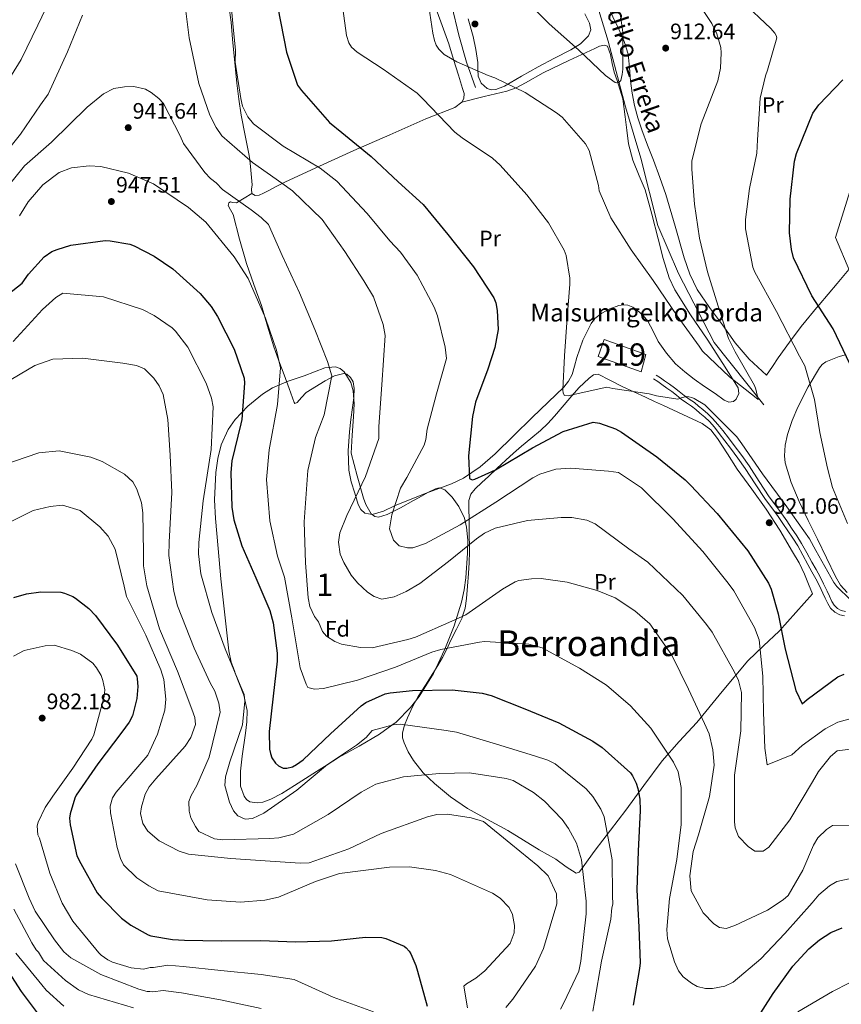
# Model space of a CAD drawing. Units: metres. Extents: x 634149 to 641038, y 4757506 to 4762269.
# Drawn here: x 636929 to 637297, y 4758275 to 4758715 of the extents above; entities that cross this region are included whole.
import ezdxf
from ezdxf.enums import TextEntityAlignment as Align

# ---------------------------------------------------------------- set-up
doc = ezdxf.new("R2010")
doc.units = ezdxf.units.M
doc.header["$MEASUREMENT"] = 0
doc.linetypes.add('DGN Style 3', pattern=[120.19938, 85.8567, -34.34268])
for name, color, linetype, lineweight in [('Nivel 11', 7, 'Continuous', 0), ('Nivel 15', 7, 'Continuous', 0), ('Nivel 21', 7, 'Continuous', 0), ('Nivel 35', 7, 'Continuous', 0), ('Nivel 36', 7, 'Continuous', 0), ('Nivel 37', 7, 'Continuous', 0), ('Nivel 4', 7, 'Continuous', 0), ('Nivel 41', 7, 'Continuous', 0), ('Nivel 43', 7, 'Continuous', 0), ('Nivel 44', 7, 'Continuous', 0), ('Nivel 45', 7, 'Continuous', 0), ('Nivel 48', 7, 'Continuous', 0), ('Nivel 5', 7, 'Continuous', 0), ('Nivel 52', 7, 'Continuous', 0), ('Nivel 57', 7, 'Continuous', 0), ('Nivel 7', 7, 'Continuous', 0)]:
    doc.layers.add(name, color=color, linetype=linetype, lineweight=lineweight)
doc.styles.add('Style-arial', font='arial.shx', dxfattribs={"bigfont": 'arialbig.shx'})
doc.styles.add('Style-Arial Narrow', font='txt')
doc.styles.add('Style-Times New Roman', font='txt')
doc.styles.add('Style-timesi', font='timesi.shx', dxfattribs={"bigfont": 'timesibig.shx'})

# ---------------------------------------------------------------- blocks, each defined once
blk = doc.blocks.new('5PATER_3')
at = {"layer": 'Nivel 7', "linetype": 'Continuous', "lineweight": 0}
h = blk.add_hatch(color=51, dxfattribs=at)
edge = h.paths.add_edge_path()
edge.add_ellipse((0, 0), major_axis=(-1.08, -1.13), ratio=0.999422, start_angle=0, end_angle=360)

msp = doc.modelspace()

# ---------------------------------------------------------------- linework, layer by layer
at = {"layer": 'Nivel 11', "color": 142, "linetype": 'DGN Style 3', "lineweight": 13}
msp.add_polyline3d([(637262.27, 4758542.97, 915.73), (637240.08, 4758570.95, 915), (637224.02, 4758601.8, 915), (637214.84, 4758623.32, 915), (637207.19, 4758653.45, 915), (637200.3, 4758676.41, 911.68), (637192.65, 4758705.82, 910), (637187.3, 4758723.04, 910)], dxfattribs=at)
at = {"layer": 'Nivel 15', "color": 51, "linetype": 'Continuous', "lineweight": 13}
msp.add_polyline3d([(637209.46, 4758565.47, 921.99), (637207.41, 4758557.7, 921.98), (637188.13, 4758564.65, 921.91), (637190.84, 4758572.22, 921.86), (637209.46, 4758565.47, 921.99)], dxfattribs=at)
at = {"layer": 'Nivel 21', "color": 7, "linetype": 'DGN Style 3', "lineweight": 0}
for points in [[(637103.63, 4758813.25, 913.19), (637101.14, 4758805.07, 913.24), (637099.27, 4758795.73, 913.31), (637102.07, 4758777.93, 913.58), (637108.3, 4758760.7, 913.71), (637112.96, 4758747.27, 913.8), (637118.88, 4758734.43, 913.68), (637122.61, 4758721.59, 913.63), (637125.73, 4758708.45, 913.57), (637129.15, 4758696.48, 914.77), (637133.2, 4758685.1, 916.22)], [(637212.92, 4758554.67, 918.41), (637214.77, 4758553.37, 918.77), (637216.62, 4758552.07, 919.14), (637218.84, 4758550.5, 919.42), (637221.04, 4758548.93, 919.51), (637223.13, 4758547.28, 919.56), (637225.31, 4758545.54, 919.57), (637227.67, 4758543.9, 919.55), (637229.92, 4758542.33, 919.54), (637231.75, 4758540.87, 919.54), (637233.6, 4758539.33, 919.57), (637235.8, 4758537.44, 919.66), (637237.86, 4758535.49, 919.75), (637240.15, 4758532.93, 919.84), (637242.33, 4758530.2, 919.9), (637244.85, 4758526.93, 919.83), (637247.34, 4758523.63, 919.73), (637250.67, 4758519.06, 919.72), (637253.92, 4758514.47, 919.71), (637258.43, 4758507.6, 919.65), (637262.99, 4758500.65, 919.61), (637265.83, 4758496.8, 919.62), (637268.62, 4758493.02, 919.66), (637270.8, 4758489.85, 919.7), (637272.98, 4758486.63, 919.74), (637275.27, 4758483.28, 919.79), (637277.39, 4758479.91, 919.86), (637279.68, 4758475.75, 920), (637281.99, 4758471.54, 920.16), (637283.79, 4758468.29, 920.26), (637285.56, 4758465.07, 920.34), (637287.14, 4758461.91, 920.36), (637288.66, 4758458.67, 920.33), (637289.73, 4758456.39, 920.29), (637290.85, 4758454.01, 920.22), (637292.08, 4758452, 920.09), (637293.94, 4758450.17, 919.96), (637296.18, 4758448.99, 919.88), (637298.4, 4758448.47, 919.81)]]:
    msp.add_polyline3d(points, dxfattribs=at)
at = {"layer": 'Nivel 21', "color": 7, "linetype": 'Continuous', "lineweight": 0}
msp.add_polyline3d([(637214.1, 4758556.35, 918.41), (637215.95, 4758555.05, 918.77), (637217.8, 4758553.75, 919.14), (637220.04, 4758552.18, 919.42), (637222.27, 4758550.58, 919.51), (637224.41, 4758548.89, 919.56), (637226.54, 4758547.19, 919.57), (637228.84, 4758545.59, 919.55), (637231.15, 4758543.98, 919.54), (637233.06, 4758542.46, 919.54), (637234.92, 4758540.9, 919.57), (637237.18, 4758538.97, 919.66), (637239.34, 4758536.93, 919.75), (637241.72, 4758534.26, 919.84), (637243.95, 4758531.47, 919.9), (637246.49, 4758528.18, 919.83), (637248.99, 4758524.85, 919.73), (637252.34, 4758520.27, 919.72), (637255.63, 4758515.63, 919.71), (637260.15, 4758508.73, 919.65), (637264.68, 4758501.82, 919.61), (637267.49, 4758498.02, 919.62), (637270.29, 4758494.21, 919.66), (637272.5, 4758491.01, 919.7), (637274.68, 4758487.79, 919.74), (637276.99, 4758484.41, 919.79), (637279.17, 4758480.95, 919.86), (637281.49, 4758476.74, 920), (637283.79, 4758472.53, 920.16), (637285.59, 4758469.28, 920.26), (637287.38, 4758466.02, 920.34), (637288.99, 4758462.81, 920.36), (637290.52, 4758459.55, 920.33), (637291.59, 4758457.27, 920.29), (637292.66, 4758454.99, 920.22), (637293.7, 4758453.29, 920.09), (637295.16, 4758451.85, 919.96), (637296.9, 4758450.93, 919.88), (637298.78, 4758450.49, 919.81)], dxfattribs=at)
at = {"layer": 'Nivel 35', "color": 92, "linetype": 'DGN Style 3', "lineweight": 0}
msp.add_polyline3d([(637097.68, 4758400.97, 949.71), (637095.73, 4758399.53, 955), (637090.29, 4758395.51, 957.14), (637081.12, 4758390.21, 956.75), (637071.94, 4758385.01, 955.38), (637066.81, 4758381.79, 955), (637062.08, 4758378.81, 955), (637052.25, 4758372.54, 955), (637046.56, 4758369.03, 955), (637041.7, 4758366.47, 955), (637038.08, 4758365.15, 955), (637035.53, 4758364.71, 955), (637032.18, 4758365.28, 955), (637030.8, 4758366.26, 955), (637029.67, 4758367.77, 955), (637028.12, 4758372.22, 955), (637028.09, 4758378.97, 955), (637028.84, 4758385.71, 955), (637030.26, 4758395.96, 955), (637030.94, 4758401.08, 955), (637031, 4758406.19, 955), (637030, 4758410.97, 955), (637029.59, 4758412.95, 955.05), (637025.73, 4758422.79, 955.1), (637025.36, 4758423.83, 955), (637023.95, 4758427.76, 954.43), (637022.85, 4758432.86, 953.42), (637020.99, 4758448.98, 949.58), (637019.3, 4758465.13, 949.63), (637018.07, 4758478.65, 949.13), (637016.95, 4758492.16, 948.53), (637016.49, 4758500.39, 948.12), (637016.96, 4758512.74, 947.42), (637017.91, 4758518.91, 947.08), (637019.47, 4758525.08, 946.74), (637022.48, 4758531.88, 946.59), (637025.62, 4758536.41, 946.68), (637031.37, 4758542.45, 946.81), (637037.9, 4758547.75, 946.57), (637042.41, 4758550.58, 945.38), (637049.39, 4758553.61, 941.99), (637052.96, 4758554.84, 940.42), (637056.56, 4758556.05, 939.45), (637065.87, 4758559.59, 938.23), (637070.56, 4758559.98, 937.62), (637072.65, 4758559.26, 937.32), (637074.49, 4758557.71, 937.02), (637077.37, 4758552.95, 936.12), (637078.46, 4758549.21, 935.35), (637078.94, 4758543.44, 934.4), (637078.67, 4758537.61, 934.24), (637078.11, 4758529.45, 934.82), (637077.55, 4758521.29, 935.4), (637080.33, 4758511.25, 934.04), (637083.11, 4758501.21, 932.68), (637084.13, 4758498.3, 932.16), (637086.57, 4758494.22, 931.02), (637088.13, 4758493, 930.41), (637089.87, 4758492.75, 929.84), (637093.76, 4758493.96, 928.7), (637099.62, 4758496.93, 927), (637105.5, 4758500.18, 925.32), (637108.04, 4758501.57, 924.98), (637111.84, 4758503.79, 925.41), (637115.64, 4758505.59, 926.08), (637117.06, 4758505.81, 926.26), (637119.47, 4758504.95, 926.57), (637122.82, 4758501.65, 927.07), (637125.72, 4758497.46, 927.64), (637128.24, 4758492.22, 928.52), (637129.25, 4758488.26, 929.3), (637129.76, 4758482.34, 930.62), (637129.63, 4758476.52, 932.1), (637128.92, 4758465.58, 936.06), (637128.15, 4758460.11, 938.2), (637126.94, 4758454.66, 939.91), (637123.63, 4758444.07, 942.34), (637119.53, 4758433.55, 944.31), (637114.38, 4758422.66, 946.1), (637107.98, 4758412.37, 947.78), (637104.14, 4758407.49, 948.59), (637097.68, 4758400.97, 949.71)], dxfattribs=at)
at = {"layer": 'Nivel 36', "color": 92, "linetype": 'Continuous', "lineweight": 0}
for points in [[(637038.43, 4758637.8, 934.85), (637036.36, 4758636.82, 934.91), (637034.63, 4758636.68, 935), (637033.17, 4758637.6, 935.1), (637032.97, 4758639.49, 935.23), (637033.25, 4758641.47, 935.36), (637032.72, 4758648.03, 935.5), (637032.17, 4758652.64, 935), (637031.94, 4758654.57, 934.52), (637030.1, 4758663.64, 930.59), (637028.34, 4758672.75, 929.9), (637027.35, 4758679.91, 929.45), (637026.46, 4758687.09, 929.35), (637025.79, 4758693.08, 929.67), (637025.17, 4758699.08, 930.1), (637024.54, 4758706.74, 930.79), (637023.82, 4758714.39, 931.34), (637022.88, 4758721.84, 931.24)], [(637114.14, 4758724.37, 914.62), (637117.74, 4758714.48, 914.87), (637121.22, 4758704.59, 915.11), (637123.44, 4758697.56, 915.2), (637125.59, 4758690.57, 915.4), (637126.53, 4758687.61, 916), (637127.47, 4758684.66, 916.85), (637128.2, 4758682.46, 917.34), (637128.07, 4758680.23, 917.78), (637127.1, 4758678.56, 918.13), (637123.96, 4758676.16, 918.67), (637110.98, 4758671, 920.35), (637094.84, 4758663.94, 923.41), (637078.74, 4758656.82, 926.48), (637063.41, 4758649.9, 929.38), (637048.15, 4758642.81, 932.27), (637044.29, 4758640.83, 933.29), (637040.48, 4758638.82, 934.41), (637038.43, 4758637.8, 934.85)], [(637300.33, 4758603.52, 930), (637295, 4758597.31, 928.65), (637286.98, 4758587.76, 925.19), (637286.6, 4758587.29, 925), (637279, 4758578, 921.13), (637273.66, 4758571.01, 920.13), (637268.72, 4758564.03, 918.38), (637266.09, 4758560.12, 916.82), (637263.46, 4758556.21, 915.26), (637259.53, 4758559.81, 915.11), (637255.61, 4758563.41, 914.96), (637249.35, 4758570.81, 914.52), (637243.76, 4758578.83, 914.04), (637237.98, 4758586.63, 913.77), (637232.46, 4758594.68, 913.58), (637229.07, 4758601.55, 913.51), (637226.58, 4758608.81, 913.4), (637222.57, 4758623.01, 912.85), (637218.4, 4758637.14, 912.24), (637215.7, 4758644.85, 911.98), (637212.91, 4758652.52, 911.72), (637210.25, 4758659.32, 911.21), (637207.59, 4758666.12, 910.74), (637205.8, 4758671.49, 910.67), (637204.38, 4758676.98, 910.62), (637203.34, 4758682.48, 910.51), (637202.55, 4758688, 910.36), (637202.16, 4758694.01, 910.04), (637201.53, 4758700, 909.7), (637199.75, 4758705.68, 909.69), (637197.35, 4758711.13, 909.7), (637192.02, 4758722.32, 909.14)], [(637182.12, 4758718.07, 909.38), (637184.18, 4758713.82, 909.55), (637184.8, 4758710.95, 909.77), (637183.86, 4758708.15, 910.08), (637180.19, 4758704.57, 910.74), (637175.94, 4758701.95, 911.41), (637168.6, 4758698.17, 912.42), (637161.28, 4758694.4, 913.34), (637153.74, 4758690.1, 914.02), (637146.22, 4758685.74, 914.24), (637142.34, 4758684.23, 914.22), (637140.3, 4758684.09, 914.2), (637138.37, 4758684.65, 914.18), (637135.77, 4758686.95, 914.19), (637134.41, 4758690.11, 914.18), (637134.34, 4758693.22, 913.92), (637134.32, 4758696.32, 913.63), (637133.43, 4758702.13, 913.56), (637132.2, 4758707.89, 913.49), (637129.9, 4758715.8, 913.26)], [(637127.1, 4758678.56, 918.13), (637137.17, 4758681.01, 916.14), (637147.25, 4758683.45, 914.16), (637151.49, 4758684.96, 913.5), (637155.54, 4758687.11, 913.12), (637163.56, 4758691.72, 912.5), (637175.05, 4758697.21, 911.22), (637186.59, 4758702.58, 909.9), (637188.69, 4758703.52, 909.6), (637190.87, 4758703.99, 909.27), (637192.24, 4758703.63, 909.12), (637193, 4758701.57, 909), (637193.63, 4758699.85, 908.93), (637194.45, 4758695.87, 908.87), (637195.26, 4758691.89, 908.79), (637196.62, 4758688.19, 908.77), (637199.17, 4758680.05, 909.56), (637200.19, 4758671.99, 910.42)], [(637033.17, 4758637.6, 934.96), (637029.75, 4758635.54, 938.33), (637027.4, 4758634.13, 940), (637026.33, 4758633.49, 940.45), (637024.49, 4758633.63, 940.97), (637023.61, 4758633.83, 941.17), (637022.88, 4758633.43, 941.33), (637022.62, 4758632.21, 941.53), (637023.64, 4758630.26, 941.78), (637024.76, 4758628.21, 941.95), (637027.66, 4758617.17, 942.57), (637030.76, 4758606.21, 943.24), (637034.08, 4758596.87, 943.46), (637037.41, 4758587.53, 943.59), (637040.11, 4758578.22, 943.62), (637042.95, 4758568.96, 943.64), (637045.25, 4758562.71, 943.62), (637047.57, 4758556.47, 943.59), (637049.79, 4758550.26, 943.48), (637052.04, 4758544.1, 943.18), (637052.45, 4758543.59, 943.05), (637053.44, 4758544, 942.55), (637055.39, 4758546.32, 941.55), (637057.5, 4758548.47, 940.84), (637065.89, 4758553.76, 939.66), (637070.18, 4758555.92, 939.21), (637074.36, 4758557.02, 938.84), (637075.6, 4758556.75, 938.77), (637077.33, 4758555.26, 938.71), (637078.42, 4758553.22, 938.61), (637078.91, 4758550.36, 938.14), (637078.74, 4758546.07, 937), (637078.19, 4758541.75, 936.32), (637077.49, 4758536.36, 936.45), (637076.84, 4758530.96, 936.61), (637076.32, 4758522.33, 936.58), (637076.56, 4758513.68, 936.41), (637077.56, 4758508.55, 936.1), (637079.2, 4758503.5, 935.54), (637080.78, 4758498.34, 934.79), (637081.95, 4758496.07, 934.35), (637083.76, 4758494.46, 933.86), (637086.94, 4758493.83, 933.13), (637092, 4758495.36, 931.96), (637096.98, 4758497.7, 930.85), (637104.04, 4758500.59, 929.4), (637111.11, 4758503.45, 928.16), (637116.82, 4758505.51, 927.38), (637122.51, 4758507.63, 926.63), (637127.84, 4758510.23, 925.78), (637135.28, 4758515.18, 924.4), (637142.06, 4758521.07, 923.18), (637150.36, 4758529.2, 922.43), (637158.65, 4758537.35, 921.88), (637165.73, 4758544.15, 920.92), (637172.81, 4758550.97, 919.97), (637174.91, 4758553.57, 919.84), (637176.45, 4758556.55, 919.68), (637177.56, 4758560.35, 919.2), (637178.54, 4758564.18, 918.7), (637181.24, 4758571.94, 917.8), (637184.93, 4758579.48, 917.02), (637186.61, 4758581.59, 916.91), (637189.77, 4758583.99, 917.01), (637193.39, 4758585.96, 917.02), (637197.4, 4758587.53, 916.37), (637199.43, 4758587.81, 915.99), (637201.38, 4758587.61, 915.86), (637203.6, 4758586.67, 916.07), (637205.7, 4758585.19, 916.3), (637208.22, 4758582.94, 916.42), (637210.33, 4758580.43, 916.56), (637212.71, 4758575.91, 917.14), (637215.03, 4758571.38, 917.71), (637218.62, 4758566.12, 917.94), (637222.79, 4758561.28, 917.89), (637226.82, 4758557.76, 917.7), (637231.04, 4758554.51, 917.45), (637235.69, 4758551.2, 917.15), (637240.4, 4758548.02, 916.79), (637244.47, 4758545.1, 916.31), (637246.59, 4758544.2, 916.05), (637248.61, 4758544.42, 915.86), (637249.89, 4758545.53, 915.79), (637251.05, 4758548.13, 915.72), (637250.72, 4758550.67, 915.63), (637243.85, 4758561.55, 914.93), (637236.84, 4758572.41, 914.18), (637229.49, 4758583.3, 913.25), (637222.41, 4758594.43, 912.42), (637219.85, 4758599.89, 912.21), (637217.25, 4758608.57, 912.02), (637215, 4758617.38, 911.81), (637212.16, 4758628.35, 911.41), (637209.13, 4758639.25, 911.03), (637207.82, 4758642.42, 911.01), (637206.41, 4758645.56, 911), (637203.59, 4758652.61, 910.78), (637201.63, 4758659.85, 910.54), (637200.89, 4758665.92, 910.48), (637200.19, 4758671.99, 910.42)], [(637299.6, 4758458.89, 919.8), (637296.58, 4758462.26, 919.6), (637294.33, 4758466.12, 919.36), (637290.26, 4758474.47, 918.67), (637286.2, 4758482.84, 918.09), (637282.12, 4758491.27, 917.94), (637278.06, 4758499.7, 917.86), (637274.47, 4758508.22, 917.6), (637271.85, 4758517.01, 917.34), (637271.44, 4758520.15, 917.31), (637271.78, 4758524.97, 917.39), (637272.89, 4758529.74, 917.57), (637274.91, 4758535.95, 918.2), (637277.4, 4758541.96, 919.25), (637282.07, 4758551.08, 921.64), (637287.2, 4758559.52, 924.92), (637288.41, 4758561.05, 924.89), (637290.06, 4758562.19, 924.79), (637295.94, 4758564.62, 924.66), (637298.77, 4758565.4, 925)], [(637129.7, 4758461.87, 940.04), (637129.27, 4758456.35, 939.65), (637128.63, 4758451.89, 939.44), (637127.46, 4758448.39, 940), (637127.2, 4758447.61, 940.32), (637124.73, 4758442.57, 944.47), (637122.25, 4758437.59, 946.1), (637120.38, 4758433.66, 947.06), (637118.5, 4758429.8, 947.98), (637116.44, 4758426.23, 948.86), (637114.19, 4758422.68, 949.69), (637110.89, 4758417.52, 950.6), (637107.59, 4758412.36, 951.4), (637105.04, 4758407.71, 952.27), (637102.76, 4758402.89, 953.25), (637101.39, 4758399.49, 954.11), (637100.52, 4758396.09, 955.22), (637100.59, 4758393.87, 956.22), (637101.28, 4758391.68, 957.24), (637103.05, 4758387.63, 958.68), (637105.41, 4758383.73, 959.62), (637109.83, 4758378.27, 960.31), (637114.83, 4758373.38, 960.57), (637122.02, 4758367.47, 960.6), (637129.64, 4758362.29, 960.49), (637138.65, 4758357.33, 960.17), (637147.62, 4758352.35, 959.85), (637154.66, 4758348.03, 959.67), (637161.7, 4758343.73, 959.56), (637165.46, 4758341.62, 959.68), (637169.23, 4758339.56, 959.88), (637173.84, 4758336.2, 959.82), (637178.31, 4758333.35, 959.27), (637179.54, 4758333.77, 958.7), (637180.63, 4758335.04, 958.11), (637183.7, 4758339.33, 957.19), (637186.71, 4758343.57, 956.26), (637193.62, 4758352.51, 954.12), (637200.52, 4758361.46, 951.89), (637208.57, 4758372.53, 948.83), (637216.75, 4758383.54, 945.5), (637224.42, 4758392.27, 942.38), (637232.23, 4758400.77, 939.33), (637243.64, 4758414.62, 935.36), (637255.14, 4758428.35, 931.43), (637262.16, 4758435.01, 929.2), (637269.16, 4758441.69, 926.83), (637276.56, 4758450.02, 923.91), (637283.96, 4758458.36, 920.98), (637282.23, 4758462.75, 920.78), (637280.5, 4758467.14, 920.58), (637278, 4758472.23, 920.62), (637275.1, 4758477.14, 920.78), (637269.35, 4758486.81, 920.78), (637263.33, 4758496.3, 920.78), (637256.89, 4758505.29, 920.81), (637250.34, 4758514.19, 920.84), (637245.95, 4758521.01, 920.85), (637241.56, 4758527.86, 920.87), (637238.53, 4758531.75, 920.91), (637234.69, 4758534.66, 920.96), (637225.99, 4758538.68, 920.98), (637217.3, 4758542.68, 921.01), (637213.26, 4758544.55, 921.03), (637209.22, 4758546.42, 921.04), (637204.01, 4758548.83, 921.02), (637198.79, 4758551.23, 920.96), (637193.4, 4758554.08, 920.87), (637188.07, 4758556.73, 920.78), (637186.06, 4758556.37, 920.76), (637184.09, 4758554.87, 920.78), (637179.42, 4758550.56, 921.64), (637175.39, 4758546.03, 922.6), (637172.01, 4758541.96, 922.88), (637168.61, 4758537.91, 923.13), (637165.57, 4758534.59, 923.31), (637162.36, 4758531.46, 923.5), (637158.05, 4758527.99, 923.98), (637153.76, 4758524.55, 924.75), (637150.28, 4758521.42, 925.55), (637146.82, 4758518.23, 926.37), (637142.93, 4758514.58, 927.21), (637139.06, 4758510.93, 927.84), (637136.07, 4758508.2, 928.02), (637133.06, 4758505.45, 928.1), (637131.12, 4758502.99, 928.12), (637130.25, 4758500.15, 928.48), (637130.3, 4758496.15, 929.86), (637130.37, 4758492.14, 931.37), (637130.36, 4758487.93, 932.85), (637130.36, 4758483.71, 934.32), (637130.51, 4758480.51, 936.22), (637130.6, 4758477.23, 937.88), (637130.38, 4758472.33, 938.54), (637130.07, 4758467.41, 939.1), (637129.7, 4758461.87, 940.04)]]:
    msp.add_polyline3d(points, dxfattribs=at)
at = {"layer": 'Nivel 4', "color": 30, "linetype": 'Continuous', "lineweight": 30, "flags": 128}
for points, elevation in [([(637044.82, 4758720.68), (637048.7, 4758700.93), (637053.6, 4758686.19), (637055.3, 4758683.72), (637067.93, 4758669.44), (637073.41, 4758664.86), (637086.48, 4758654.25), (637098.64, 4758642.78), (637109.79, 4758632.64), (637120.9, 4758619.33), (637132.37, 4758604.77), (637141.49, 4758590.85), (637142.36, 4758588.7), (637142.99, 4758585.29), (637143.38, 4758576.65), (637141.92, 4758568.71), (637138.74, 4758558.93), (637133.23, 4758544.19), (637131.83, 4758537.76), (637130.11, 4758520.17), (637130.6, 4758510.02), (637131.7, 4758509.37), (637132.86, 4758509.73), (637142.11, 4758513.95), (637158.77, 4758523.78), (637172.39, 4758531.07), (637185.89, 4758535.28), (637188.73, 4758534.74), (637195.85, 4758532.27), (637198.62, 4758530.82), (637214.36, 4758519.66), (637227.08, 4758509.45), (637229.54, 4758506.91), (637241.39, 4758494.36), (637255.14, 4758477.6), (637264.35, 4758463.09), (637265.48, 4758460.53), (637268.73, 4758449.34), (637271.72, 4758433.58), (637276.51, 4758415.01), (637279.43, 4758409.06), (637281.65, 4758411.09), (637295.39, 4758421.21), (637298.12, 4758422.34)], 925), ([(637275.96, 4758652.13), (637276.9, 4758655.56), (637284.11, 4758673.65), (637286.8, 4758677.36), (637297.61, 4758688.51)], 925), ([(637300.68, 4758561.38), (637293.2, 4758577.08), (637283.73, 4758591.75), (637275.47, 4758608.76), (637274.58, 4758612.49), (637273.8, 4758619.97), (637273.98, 4758635.04), (637275.96, 4758652.13)], 925), ([(636921.34, 4758590.29), (636930.43, 4758597.51), (636933.24, 4758601.55), (636940.23, 4758609.32), (636943.61, 4758611.58), (636945.97, 4758612.61), (636952.1, 4758614.42), (636967.46, 4758616.57), (636969.8, 4758616.48), (636978.52, 4758614.95), (636980.49, 4758614.24), (636989.46, 4758609.63), (636997.8, 4758603.89), (637010.04, 4758592.81), (637014.91, 4758587.06), (637017.77, 4758582.61), (637025.16, 4758567.99), (637029.69, 4758554.91), (637029.85, 4758552.67), (637028.73, 4758536.46), (637028.18, 4758534.45), (637024.24, 4758517.95), (637023.74, 4758512.66), (637024.15, 4758497.18), (637025.11, 4758491.45), (637028.71, 4758479.82), (637034.92, 4758465.6), (637041.23, 4758450.96), (637042.73, 4758445.33), (637044.52, 4758431.75), (637044.41, 4758428.25), (637042.74, 4758412.57), (637040.95, 4758396.77), (637041.08, 4758388.83), (637041.44, 4758386.88), (637042.1, 4758384.93), (637043.71, 4758382.58), (637045.06, 4758381.31), (637047.2, 4758380.35), (637048.74, 4758380.25), (637051.27, 4758380.95), (637053.13, 4758381.9), (637056.05, 4758384.03), (637068.31, 4758395.7), (637082.02, 4758408.28), (637084.12, 4758409.64), (637092.8, 4758413.53), (637095.08, 4758414.06), (637105.01, 4758415.13)], 950), ([(636926.66, 4758456.72), (636932.38, 4758458.35), (636938.69, 4758459.28), (636947.64, 4758459.09), (636949.36, 4758458.66), (636953.04, 4758457.14), (636954.3, 4758456.41), (636960.24, 4758451.84), (636963.16, 4758448.6), (636973.03, 4758435.39), (636981.61, 4758421.46), (636981.84, 4758420.3), (636982.06, 4758416.85), (636981.68, 4758411.47), (636979.81, 4758403.7), (636978.31, 4758400.97), (636974.93, 4758396.47), (636964.16, 4758382.19), (636954.56, 4758368.22), (636953.92, 4758366.88), (636951.78, 4758359.81), (636951.6, 4758357.98), (636951.86, 4758354.86), (636954.9, 4758341.05), (636956.58, 4758337.62), (636963.98, 4758324.55), (636965.81, 4758322.2), (636974.86, 4758313.19), (636979.03, 4758309.97), (636986.8, 4758305.68), (636988.01, 4758305.28), (636997.65, 4758303.52), (637002.98, 4758303.23), (637019.47, 4758303.03), (637037.19, 4758303.14), (637052.73, 4758302.55), (637068.78, 4758303.01), (637083.99, 4758304.62), (637091.32, 4758304.44), (637093.03, 4758304.01), (637101.28, 4758300.65), (637102.25, 4758299.91), (637103.57, 4758298.39), (637104.34, 4758297.16), (637106.58, 4758291.99), (637107.33, 4758289.46), (637111.57, 4758273.71)], 975), ([(637105.01, 4758415.13), (637122.82, 4758415.41), (637136.2, 4758413.91), (637140.21, 4758412.77), (637155.37, 4758406.81), (637170.53, 4758400.59), (637185.73, 4758392.42), (637189.85, 4758389.49), (637202.56, 4758378.16), (637203.45, 4758376.89), (637205.13, 4758373.58), (637205.91, 4758371.22), (637206.74, 4758366.41), (637206.94, 4758361.33), (637205.98, 4758343.21), (637205.46, 4758325.85), (637206.34, 4758309.18), (637206.93, 4758293.08), (637206.63, 4758290.58), (637203.77, 4758274.14)], 950), ([(637256.37, 4758263.68), (637266.49, 4758279.41), (637275.25, 4758291.65), (637282.37, 4758299.38), (637287.17, 4758303.45), (637292.24, 4758306.69), (637297.33, 4758308.85)], 950), ([(636920.14, 4758295.45), (636929.95, 4758280.25), (636941.17, 4758265.44)], 1000)]:
    msp.add_lwpolyline(points, dxfattribs=dict(at, elevation=elevation))
at = {"layer": 'Nivel 5', "color": 30, "linetype": 'Continuous', "lineweight": 0, "flags": 128}
for points, elevation in [([(637096.52, 4758482.35), (637094.7, 4758487.52), (637095.84, 4758493.74), (637099.62, 4758505.7), (637102.52, 4758510.46), (637110.23, 4758524.96), (637110.94, 4758527.45), (637111.61, 4758532.17), (637115.82, 4758547.86), (637120.29, 4758563.8), (637119.71, 4758568.75), (637116.27, 4758582.83), (637114.72, 4758586.77), (637107.06, 4758601.03), (637099.7, 4758611.33), (637094.91, 4758616.46), (637084.8, 4758628.7), (637071.19, 4758643.11), (637063.66, 4758648.95), (637047.14, 4758658.85), (637033.84, 4758668.81), (637031.31, 4758672), (637029.01, 4758676.67), (637028.21, 4758680.13), (637025.72, 4758696.46), (637025.89, 4758701.67), (637024.71, 4758713.8), (637022.91, 4758733.6)], 930), ([(636944.64, 4758728.41), (636937.44, 4758712.93), (636929.99, 4758697.68), (636921.28, 4758683.66)], 930), ([(637154.72, 4758725.21), (637166.23, 4758713.57), (637179.27, 4758701.91), (637191.39, 4758690.53), (637195.68, 4758687.39), (637196.52, 4758687.2), (637197.43, 4758687.38), (637198.21, 4758688.18), (637198.92, 4758690.86), (637199.17, 4758693.28), (637199.16, 4758709.84), (637198.17, 4758717.23)], 910), ([(637133.6, 4758482.96), (637121.11, 4758472.85), (637108.37, 4758462.98), (637102.23, 4758459.41), (637096.81, 4758457.09), (637091.37, 4758456.02), (637087.88, 4758457.2), (637084.87, 4758459.14), (637080.35, 4758463.28), (637077.56, 4758466.71), (637074.25, 4758472.36), (637072.71, 4758476.06), (637071.88, 4758481.5), (637072.56, 4758485.73), (637075.66, 4758493.46), (637084.06, 4758510.95), (637090, 4758527.9), (637089.91, 4758533.35), (637091.35, 4758551.97), (637092.74, 4758574.06), (637091.92, 4758579.01), (637087.51, 4758591.34), (637083.19, 4758598.46), (637074.8, 4758611.72), (637064.66, 4758625.94), (637051.31, 4758638.87), (637046.55, 4758642.27), (637033.51, 4758651.49), (637019.68, 4758663.42), (637017.15, 4758667.1), (637014.33, 4758672.76), (637009.4, 4758686.81), (637005.11, 4758707.33), (637003.13, 4758722.91)], 935), ([(637073.34, 4758723.75), (637075.45, 4758708.34), (637076.55, 4758705.07), (637077.74, 4758703.21), (637080.27, 4758700.96), (637091.84, 4758693.24), (637107.15, 4758682.61), (637109.69, 4758679.99), (637123.91, 4758665.02), (637127.28, 4758662.54), (637140.78, 4758653.43), (637144.24, 4758650.36), (637156.19, 4758636.98), (637165.83, 4758624.48), (637172.89, 4758612.23), (637173.72, 4758609.87), (637175.38, 4758599.7), (637175.42, 4758597.04), (637174.2, 4758581.91), (637173.05, 4758564.99), (637172.25, 4758549.71), (637172.44, 4758548.21), (637173.04, 4758547.18), (637174.91, 4758547.09), (637176.44, 4758547.44), (637191.96, 4758550.89), (637194.75, 4758550.35), (637210.94, 4758547.94), (637214.24, 4758546.99), (637223.8, 4758545.56), (637225.66, 4758546.26), (637227.73, 4758546.67), (637228.61, 4758546.6), (637229.98, 4758546.28), (637231.03, 4758545.89), (637235.86, 4758542.96), (637237.09, 4758541.78), (637250.15, 4758528.66), (637252.45, 4758525.54), (637261.61, 4758512.11), (637272.58, 4758497.3), (637282.75, 4758482.98), (637285.49, 4758477.82), (637293.5, 4758463.42), (637294.86, 4758461.61), (637301.07, 4758455.63)], 920), ([(637111.91, 4758724.54), (637114.06, 4758709.42), (637114.82, 4758706.1), (637115.64, 4758703.99), (637116.79, 4758702.22), (637119.25, 4758699.81), (637124.83, 4758696.52), (637138.87, 4758690.46)], 915), ([(637263.02, 4758690.38), (637263.94, 4758692.77), (637268.12, 4758707.36), (637267.82, 4758708.35), (637267.17, 4758709.43), (637265.35, 4758711.44), (637252.38, 4758723.76)], 920), ([(636957.35, 4758717.49), (636950.66, 4758701.02), (636942.03, 4758682.04), (636938.64, 4758677.27), (636929.67, 4758664.24), (636919.94, 4758652.19)], 935), ([(637138.87, 4758690.46), (637141.92, 4758689.47), (637155.39, 4758682.77), (637169.51, 4758673.75), (637171.96, 4758671.75), (637182.38, 4758659.89), (637184.14, 4758656.92), (637188.21, 4758641.25), (637188.62, 4758638.88), (637193.76, 4758626.77), (637202.81, 4758612.35), (637212.77, 4758598.64), (637223.46, 4758582.87), (637233.29, 4758569.21), (637234.82, 4758566.98), (637246.86, 4758555.48), (637258.79, 4758546.17), (637259.72, 4758545.36), (637258.73, 4758549.96), (637258.08, 4758551.7), (637249.35, 4758566.67), (637246.47, 4758572.7), (637241.87, 4758587.11), (637237.01, 4758602.52), (637233.49, 4758617.61), (637231.21, 4758632.85), (637230.09, 4758648.48), (637230.03, 4758652.23), (637234.14, 4758668.81), (637241.7, 4758688.12), (637242.86, 4758693.71), (637243.22, 4758700.54), (637242.97, 4758703.03), (637241.21, 4758709.17), (637238.97, 4758713.75), (637235.43, 4758719.11)], 915), ([(637318.11, 4758694.44), (637294.26, 4758617.88), (637300.68, 4758602.69)], 930), ([(637299.66, 4758489.86), (637293, 4758505.99), (637290.66, 4758514.57), (637287.29, 4758530.54), (637284.89, 4758545.36), (637280.58, 4758560.52), (637278.14, 4758564.77), (637267.96, 4758584.79), (637258.2, 4758602.41), (637257.37, 4758604.65), (637253.98, 4758621.86), (637254, 4758625.98), (637255.86, 4758639.83), (637259.15, 4758655.61), (637259.39, 4758661.65), (637260.6, 4758680.27), (637263.02, 4758690.38)], 920), ([(637187.69, 4758459.86), (637174.24, 4758463.62), (637162.57, 4758465.17), (637158.35, 4758465.11), (637152.66, 4758464.27), (637150.94, 4758463.75), (637145.28, 4758460.44), (637128.85, 4758449.03), (637122.7, 4758446.2), (637106.44, 4758439), (637102.99, 4758437.96), (637086.93, 4758434.23), (637081.72, 4758434.4), (637073.27, 4758435.76), (637070.27, 4758436.95), (637066.52, 4758439.37), (637064.75, 4758441.57), (637062.94, 4758445.76), (637061.17, 4758448.21), (637059.12, 4758452.64), (637058.31, 4758456.6), (637057.08, 4758472.2), (637056.54, 4758490.54), (637058.16, 4758513.62), (637061.65, 4758528.31), (637065.46, 4758538.53), (637068.91, 4758555.94), (637067.07, 4758562.36), (637061.39, 4758576.65), (637054.44, 4758593.16), (637046.74, 4758609.9), (637040.57, 4758623.69), (637037.3, 4758626.86), (637032.78, 4758630.26), (637019.99, 4758639.48), (637017.22, 4758642.41), (637014.71, 4758644.35), (637012.18, 4758647.04), (637002.56, 4758660.03), (637001.02, 4758663.48), (636993.6, 4758677.99), (636991.58, 4758680.19), (636988.07, 4758682.87), (636985.56, 4758684.31), (636980.34, 4758685.47), (636976.13, 4758685.41), (636971.43, 4758684.59), (636966.75, 4758682.29), (636959.41, 4758676.22), (636943.54, 4758660.6), (636931.39, 4758649.98), (636918.22, 4758633.85)], 940), ([(637218.83, 4758308.11), (637220.1, 4758322.02), (637223.3, 4758339.42), (637225.29, 4758355.08), (637225.28, 4758371.69), (637223.93, 4758378.61), (637221.87, 4758383.04), (637211.72, 4758398.25), (637202.63, 4758408.28), (637191.83, 4758417.53), (637179.81, 4758425.03), (637163.05, 4758434.19), (637157.08, 4758435.83), (637137.22, 4758437.01), (637134.99, 4758436.72), (637117.69, 4758433.48), (637113.74, 4758432.18), (637097.48, 4758425.47), (637080.46, 4758419.75), (637065.15, 4758416.04), (637061.18, 4758415.73), (637058.2, 4758416.43), (637057.43, 4758417.91), (637054.84, 4758425.3), (637053.75, 4758431.48), (637051.02, 4758447.56), (637047.75, 4758465.85), (637044.63, 4758475.23), (637041.16, 4758491.04), (637039.63, 4758509.61), (637040.91, 4758522.78), (637044.56, 4758543.17), (637046.04, 4758559.55), (637044.18, 4758567.46), (637039.24, 4758581.76), (637031.53, 4758599.49), (637025.17, 4758609.31), (637012.53, 4758624.73), (637004.74, 4758631.31), (636989.2, 4758641.97), (636977.97, 4758646.76), (636965.53, 4758649.78), (636960.32, 4758649.95), (636952.4, 4758649.08), (636946.97, 4758647.01), (636939.62, 4758641.44), (636933.05, 4758633.9), (636929.18, 4758627.64)], 945), ([(637185.7, 4758367.65), (637182.68, 4758371.07), (637168.86, 4758382.26), (637165.61, 4758383.95), (637159.63, 4758385.84), (637142.69, 4758391.03), (637124.75, 4758396.45), (637120.03, 4758397.12), (637099.65, 4758400.03), (637096.43, 4758399.73), (637087.05, 4758397.1), (637084.37, 4758394.08), (637079.97, 4758390.54), (637066.96, 4758381.91), (637053.25, 4758370.53), (637038.54, 4758360.14), (637033.37, 4758357.83), (637030.15, 4758357.53), (637026.9, 4758358.97), (637024.88, 4758361.17), (637023.09, 4758365.1), (637020.99, 4758372.51), (637021.42, 4758376.48), (637023.3, 4758383.21), (637028.99, 4758399.66), (637030.06, 4758410.34), (637029.77, 4758413.31), (637027.97, 4758417.5), (637021.27, 4758433.76), (637015.31, 4758450.03), (637010.33, 4758467.31), (637009.2, 4758476.21), (637009.36, 4758481.42), (637011.3, 4758500.05), (637014.91, 4758522.92), (637015.85, 4758542.03), (637015.04, 4758545.98), (637012.71, 4758552.64), (637004.52, 4758568.87), (636998.95, 4758575.98), (636997.44, 4758577.44), (636989.42, 4758583.02), (636984.17, 4758585.66), (636966.73, 4758591.34), (636948.6, 4758593.04), (636945.41, 4758591.01), (636939.54, 4758585.71), (636926.38, 4758571.37)], 955), ([(637020.13, 4758348.2), (637016.4, 4758348.63), (637009.41, 4758352), (637007.88, 4758354.2), (637005.84, 4758358.14), (637005.05, 4758361.1), (637004.98, 4758365.32), (637005.93, 4758368.06), (637008.59, 4758372.56), (637014.09, 4758385.29), (637018.98, 4758405.45), (637018.42, 4758409.41), (637016.6, 4758414.84), (637014.56, 4758418.53), (637007.38, 4758434.04), (636999.89, 4758453.01), (636998.3, 4758459.43), (636996.07, 4758475.51), (636996.22, 4758481.47), (636997.36, 4758503.8), (636996.6, 4758520.4), (636995.61, 4758536.5), (636993.45, 4758547.63), (636991.65, 4758551.57), (636989.36, 4758555), (636985.08, 4758559.15), (636981.59, 4758560.58), (636975.37, 4758561.72), (636957.49, 4758563.92), (636944.1, 4758563.47), (636935.97, 4758560.61), (636922.21, 4758552.46)], 960), ([(636986.59, 4758352.13), (636984.31, 4758355.57), (636983.25, 4758360.02), (636983.7, 4758363), (636985.34, 4758368.73), (636987.27, 4758371.98), (636990.19, 4758375.5), (637003.35, 4758390.09), (637005.77, 4758394.09), (637007.91, 4758399.83), (637007.62, 4758403.05), (637006.32, 4758406.75), (636999.85, 4758423.75), (636991.87, 4758442.72), (636986.11, 4758461.97), (636984.73, 4758470.87), (636984.64, 4758476.82), (636984.36, 4758494.67), (636983.79, 4758499.12), (636981.71, 4758505.29), (636979.93, 4758508.49), (636976.16, 4758511.9), (636966.15, 4758517.69), (636961.16, 4758519.6), (636946.98, 4758522.35), (636937.82, 4758521.46), (636921.79, 4758516.01)], 965), ([(637308.01, 4758404.33), (637295.41, 4758400.91), (637289.76, 4758397.85), (637279.46, 4758390.5), (637274.82, 4758386.21), (637263.73, 4758381.82), (637262.62, 4758389.24), (637262.12, 4758405.35), (637261.86, 4758421.46), (637260.12, 4758437.8), (637258.05, 4758443.22), (637248.87, 4758459.69), (637246.34, 4758463.12), (637234.96, 4758477.32), (637221.58, 4758491.99), (637207.48, 4758505.9), (637197.21, 4758512.69), (637192.73, 4758513.36), (637175.86, 4758514.58), (637169.16, 4758514.23), (637162.01, 4758511.89), (637158.81, 4758510.35), (637142.37, 4758499.43), (637126.41, 4758489.26), (637110.92, 4758480.84), (637105.25, 4758479.01), (637102.77, 4758478.97), (637099.04, 4758479.91), (637096.52, 4758482.35)], 930), ([(636975.95, 4758461.81), (636971.97, 4758478.36), (636968.9, 4758484.26), (636965.12, 4758488.42), (636956.32, 4758495.72), (636948.35, 4758498.07), (636942.91, 4758497.49), (636935.25, 4758495.64), (636923.93, 4758490)], 970), ([(637300.95, 4758388.88), (637295.01, 4758388.05), (637292.08, 4758385.52), (637286.73, 4758378.74), (637284.07, 4758374.24), (637273.92, 4758357.22), (637264.45, 4758344.92), (637261.99, 4758343.15), (637258.28, 4758343.09), (637255.27, 4758345.27), (637250.98, 4758349.67), (637249.43, 4758353.61), (637249.14, 4758356.33), (637249.06, 4758377.16), (637251.98, 4758397.04), (637252.2, 4758414.15), (637250.88, 4758419.59), (637249.08, 4758423.28), (637239.13, 4758441.23), (637236.6, 4758444.66), (637225.98, 4758457.63), (637210.38, 4758472.51), (637201.85, 4758478.58), (637186.8, 4758489.75), (637183.05, 4758491.42), (637176.34, 4758492.56), (637171.63, 4758492.48), (637156.52, 4758491.25), (637141.95, 4758487.8), (637137.28, 4758485.5), (637133.6, 4758482.96)], 935), ([(637129.66, 4758273.05), (637128.02, 4758282.69), (637129.25, 4758283.7), (637133.42, 4758286.25), (637137.34, 4758289.53), (637148.8, 4758301.86), (637150.46, 4758306.6), (637150.66, 4758309.83), (637149.84, 4758314.77), (637148.3, 4758317.97), (637144.27, 4758322.12), (637140.76, 4758324.3), (637122.03, 4758332.69), (637115.31, 4758334.56), (637103.63, 4758336.12), (637094.7, 4758335.98), (637072.43, 4758333.15), (637061.58, 4758329.51), (637045.08, 4758322.55), (637038.9, 4758321.22), (637028, 4758320.3), (637013.11, 4758321.31), (636991.23, 4758325.43), (636986.98, 4758327.59), (636981.71, 4758331.23), (636975.67, 4758337.09), (636974.39, 4758339.79), (636972.82, 4758344.73), (636969.85, 4758360.3), (636969.8, 4758363.28), (636970.74, 4758367.01), (636972.44, 4758369.52), (636986.56, 4758386.1), (636990.87, 4758395.59), (636994.18, 4758406.31), (636994.59, 4758411.27), (636993.71, 4758419.94), (636992.4, 4758424.38), (636985.71, 4758439.89), (636977.01, 4758457.11), (636975.95, 4758461.81)], 970), ([(637310.34, 4758354.92), (637292.99, 4758354.65), (637290.29, 4758352.87), (637286.38, 4758349.09), (637284.44, 4758345.84), (637279.66, 4758334.6), (637273.14, 4758323.34), (637270.94, 4758321.33), (637263.82, 4758316.75), (637249.3, 4758309.83), (637245.36, 4758308.53), (637242.38, 4758308.98), (637239.87, 4758310.67), (637235.08, 4758315.56), (637229.72, 4758325.39), (637229.12, 4758332.08), (637230.68, 4758343.01), (637233.05, 4758350.49), (637237.98, 4758367.67), (637240, 4758381.59), (637239.39, 4758388.52), (637237.79, 4758395.69), (637235.74, 4758400.37), (637228.55, 4758415.63), (637221.12, 4758430.88), (637211.24, 4758444.86), (637204.45, 4758450.71), (637195.68, 4758456.52), (637187.69, 4758459.86)], 940), ([(636926.42, 4758430.41), (636931.34, 4758432.97), (636940.73, 4758435.1), (636944.69, 4758435.41), (636952.66, 4758433.05), (636956.41, 4758431.38), (636961.93, 4758427.25), (636963.7, 4758425.29), (636965.73, 4758421.85), (636966.51, 4758419.63), (636967.32, 4758415.43), (636967.12, 4758412.45), (636962.43, 4758395.27), (636961.47, 4758393.27), (636953, 4758380.25), (636944.02, 4758367.71), (636940.62, 4758362.69), (636937.5, 4758356.2), (636937.03, 4758354.46), (636937.34, 4758350.49), (636938.11, 4758349.02), (636942.82, 4758333.22), (636948.24, 4758319.92), (636953.08, 4758311.81), (636964.7, 4758297.61), (636965.71, 4758296.64), (636968.72, 4758294.45), (636970.72, 4758293.49), (636979.19, 4758290.9), (636984.66, 4758290.24), (636987.62, 4758291.03), (636989.11, 4758291.05), (636995.58, 4758292.17), (637002.34, 4758291.43), (637019.31, 4758289.77), (637037.29, 4758287.89), (637052.09, 4758285.74), (637069.51, 4758277.73), (637087.54, 4758271.14)], 980), ([(637171.33, 4758272.46), (637172.77, 4758275.21), (637179.49, 4758289.45), (637180.41, 4758293.93), (637182.81, 4758315.04), (637182.72, 4758320.74), (637180.69, 4758339.31), (637178.35, 4758346.71), (637174.77, 4758353.35), (637171.98, 4758357.27), (637164.16, 4758365.58), (637159.14, 4758369.47), (637150.14, 4758374.78), (637146.9, 4758375.72), (637130.49, 4758378.19), (637117.11, 4758377.98), (637101.01, 4758376.49), (637088.67, 4758373.07), (637082.03, 4758369.5), (637067.31, 4758359.6), (637051.83, 4758350.68), (637045.16, 4758349.09), (637041.2, 4758348.77), (637020.13, 4758348.2)], 960), ([(637185.72, 4758271.45), (637186.4, 4758275.67), (637189.59, 4758293.82), (637193.76, 4758312.73), (637194.17, 4758317.7), (637194.64, 4758319.44), (637194.58, 4758323.16), (637194.33, 4758339.27), (637193.78, 4758342.49), (637190.8, 4758358.56), (637189.26, 4758362), (637185.7, 4758367.65)], 955), ([(637146.77, 4758273.07), (637149.93, 4758276.84), (637160.12, 4758291.63), (637163.71, 4758299.62), (637169.6, 4758319.55), (637169.53, 4758324.01), (637165.68, 4758332.13), (637161.15, 4758336.52), (637149.09, 4758346.5), (637136.78, 4758356.47), (637131.3, 4758358.12), (637120.62, 4758359.69), (637115.91, 4758359.61), (637111.71, 4758358.56), (637091, 4758351.04), (637076.48, 4758344.12), (637058.72, 4758337.89), (637054.76, 4758337.83), (637039.12, 4758338.83), (637023.73, 4758339.82), (637004.86, 4758341.76), (637000.62, 4758343.18), (636991.62, 4758347.75), (636986.59, 4758352.13)], 965), ([(636927.38, 4758337.45), (636933.57, 4758322.17), (636936.14, 4758316.26), (636944.78, 4758303.5), (636949.08, 4758298.11), (636952.09, 4758295.43), (636965.6, 4758287.96), (636982.56, 4758281.28), (636986.3, 4758280.35), (636987.54, 4758280.37), (636988.78, 4758280.14), (636993.5, 4758280.82), (637001.7, 4758279.64), (637019.14, 4758276.52), (637037.39, 4758272.65)], 985), ([(637305.24, 4758331.78), (637294.86, 4758329.63), (637291.67, 4758327.6), (637286.78, 4758323.56), (637283.86, 4758320.04), (637271.68, 4758306.21), (637260.94, 4758294.89), (637248.46, 4758284.53), (637244.77, 4758282.73), (637239.33, 4758281.66), (637236.11, 4758281.61), (637232.38, 4758282.54), (637229.87, 4758283.99), (637226.11, 4758286.9), (637224.08, 4758289.6), (637222.28, 4758293.54), (637219.15, 4758303.9), (637218.83, 4758308.11)], 945), ([(636926.71, 4758317.1), (636934.63, 4758302.1), (636936.66, 4758298.91), (636937.67, 4758297.93), (636939.96, 4758294.25), (636949.77, 4758285.23), (636955.54, 4758281.11), (636960.04, 4758278.95), (636980.21, 4758273.06)], 990), ([(636927.51, 4758297.53), (636939.14, 4758283.33), (636941.16, 4758280.88), (636948.96, 4758273.81)], 995), ([(637300.58, 4758284.16), (637292.95, 4758280.32), (637277.47, 4758271.15)], 955)]:
    msp.add_lwpolyline(points, dxfattribs=dict(at, elevation=elevation))
at = {"layer": 'Nivel 52', "color": 1, "linetype": 'Continuous', "lineweight": 13}
msp.add_3dface([(637209.46, 4758565.47, 921.99), (637190.84, 4758572.22, 921.86), (637188.13, 4758564.65, 921.91), (637207.41, 4758557.7, 921.98)], dxfattribs=at)
at = {"layer": 'Nivel 57', "color": 92, "linetype": 'DGN Style 3', "lineweight": 0}
msp.add_polyline3d([(637097.68, 4758400.97, 949.71), (637104.14, 4758407.49, 948.59), (637107.98, 4758412.37, 947.78), (637114.38, 4758422.66, 946.1), (637119.53, 4758433.55, 944.31), (637123.63, 4758444.07, 942.34), (637126.94, 4758454.66, 939.91), (637128.15, 4758460.11, 938.2), (637128.92, 4758465.58, 936.06), (637129.63, 4758476.52, 932.1), (637129.76, 4758482.34, 930.62), (637129.25, 4758488.26, 929.3), (637128.24, 4758492.22, 928.52), (637125.72, 4758497.46, 927.64), (637122.82, 4758501.65, 927.07), (637119.47, 4758504.95, 926.57), (637117.06, 4758505.81, 926.26), (637115.64, 4758505.59, 926.08), (637111.84, 4758503.79, 925.41), (637108.04, 4758501.57, 924.98), (637105.5, 4758500.18, 925.32), (637099.62, 4758496.93, 927), (637093.76, 4758493.96, 928.7), (637089.87, 4758492.75, 929.84), (637088.13, 4758493, 930.41), (637086.57, 4758494.22, 931.02), (637084.13, 4758498.3, 932.16), (637083.11, 4758501.21, 932.68), (637080.33, 4758511.25, 934.04), (637077.55, 4758521.29, 935.4), (637078.11, 4758529.45, 934.82), (637078.67, 4758537.61, 934.24), (637078.94, 4758543.44, 934.4), (637078.46, 4758549.21, 935.35), (637077.37, 4758552.95, 936.12), (637074.49, 4758557.71, 937.02), (637072.65, 4758559.26, 937.32), (637070.56, 4758559.98, 937.62), (637065.87, 4758559.59, 938.23), (637056.56, 4758556.05, 939.45), (637052.96, 4758554.84, 940.42), (637049.39, 4758553.61, 941.99), (637042.41, 4758550.58, 945.38), (637037.9, 4758547.75, 946.57), (637031.37, 4758542.45, 946.81), (637025.62, 4758536.41, 946.68), (637022.48, 4758531.88, 946.59), (637019.47, 4758525.08, 946.74), (637017.91, 4758518.91, 947.08), (637016.96, 4758512.74, 947.42), (637016.49, 4758500.39, 948.12), (637016.95, 4758492.16, 948.53), (637018.07, 4758478.65, 949.13), (637019.3, 4758465.13, 949.63), (637020.99, 4758448.98, 949.58), (637022.85, 4758432.86, 953.42), (637023.95, 4758427.76, 954.43), (637025.36, 4758423.83, 955), (637025.73, 4758422.79, 955.1), (637029.59, 4758412.95, 955.05), (637030, 4758410.97, 955), (637031, 4758406.19, 955), (637030.94, 4758401.08, 955), (637030.26, 4758395.96, 955), (637028.84, 4758385.71, 955), (637028.09, 4758378.97, 955), (637028.12, 4758372.22, 955), (637029.67, 4758367.77, 955), (637030.8, 4758366.26, 955), (637032.18, 4758365.28, 955), (637035.53, 4758364.71, 955), (637038.08, 4758365.15, 955), (637041.7, 4758366.47, 955), (637046.56, 4758369.03, 955), (637052.25, 4758372.54, 955), (637062.08, 4758378.81, 955), (637066.81, 4758381.79, 955), (637071.94, 4758385.01, 955.38), (637081.12, 4758390.21, 956.75), (637090.29, 4758395.51, 957.14), (637095.73, 4758399.53, 955)], close=True, dxfattribs=at)

# ---------------------------------------------------------------- block references
at = {"layer": 'Nivel 7', "color": 51, "linetype": 'Continuous', "lineweight": 0}
for p in [(637132.97, 4758713.52, 912.41), (637218.32, 4758702.71, 912.64), (636977.83, 4758667.11, 941.64), (636970.29, 4758634.02, 947.51), (637264.66, 4758490.2, 921.06), (636939.32, 4758402.71, 982.18)]:
    msp.add_blockref('5PATER_3', p, dxfattribs=at)

# ---------------------------------------------------------------- texts
at = {"layer": 'Nivel 37', "color": 92, "linetype": 'Continuous', "lineweight": 0, "style": 'Style-Arial Narrow'}
for p in [(637266.27, 4758677.25, 921.22), (637139.76, 4758617.49, 923.23), (637191.15, 4758463.76, 938.92)]:
    msp.add_text('Pr', height=7, rotation=0.8994, dxfattribs=at).set_placement(p, align=Align.MIDDLE_CENTER)
at = {"layer": 'Nivel 37', "color": 92, "linetype": 'Continuous', "lineweight": 0, "style": 'Style-arial'}
msp.add_text('Fd', height=7, dxfattribs=at).set_placement((637071.39, 4758442.7, 938.67), align=Align.MIDDLE_CENTER)
at = {"layer": 'Nivel 41', "color": 7, "linetype": 'Continuous', "lineweight": 0, "style": 'Style-arial'}
for s, p in [('912.64', (637220.3, 4758706.71, 912.64)), ('941.64', (636979.81, 4758671.11, 941.64)), ('947.51', (636972.37, 4758638.02, 947.51)), ('921.06', (637266.65, 4758494.2, 921.06)), ('982.18', (636941.31, 4758406.71, 982.18))]:
    msp.add_text(s, height=7, dxfattribs=at).set_placement(p)
at = {"layer": 'Nivel 43', "color": 142, "linetype": 'Continuous', "lineweight": 0, "style": 'Style-timesi'}
msp.add_text('Berroandiko Erreka', height=8, rotation=288.9651, dxfattribs=at).set_placement((637178.52, 4758757.61, 908.73))
at = {"layer": 'Nivel 44', "color": 7, "linetype": 'Continuous', "lineweight": 0, "style": 'Style-arial'}
msp.add_text('Maisumigelko Borda', height=8, dxfattribs=at).set_placement((637157.72, 4758580.31, 922.66))
at = {"layer": 'Nivel 45', "color": 7, "linetype": 'Continuous', "lineweight": 0, "style": 'Style-Times New Roman'}
msp.add_text('Berroandia', height=11.5, dxfattribs=at).set_placement((637183.89, 4758436.25, 943.3), align=Align.MIDDLE_CENTER)
at = {"layer": 'Nivel 48', "color": 1, "linetype": 'Continuous', "lineweight": 0, "style": 'Style-Arial Narrow'}
msp.add_text('219', height=10, dxfattribs=at).set_placement((637198.16, 4758565.5, 919.14), align=Align.MIDDLE_CENTER)
at = {"layer": 'Nivel 48', "color": 92, "linetype": 'Continuous', "lineweight": 0, "style": 'Style-Arial Narrow'}
msp.add_text('1', height=10, dxfattribs=at).set_placement((637065.78, 4758462.47, 937.84), align=Align.MIDDLE_CENTER)

doc.saveas('drawing.dxf')
